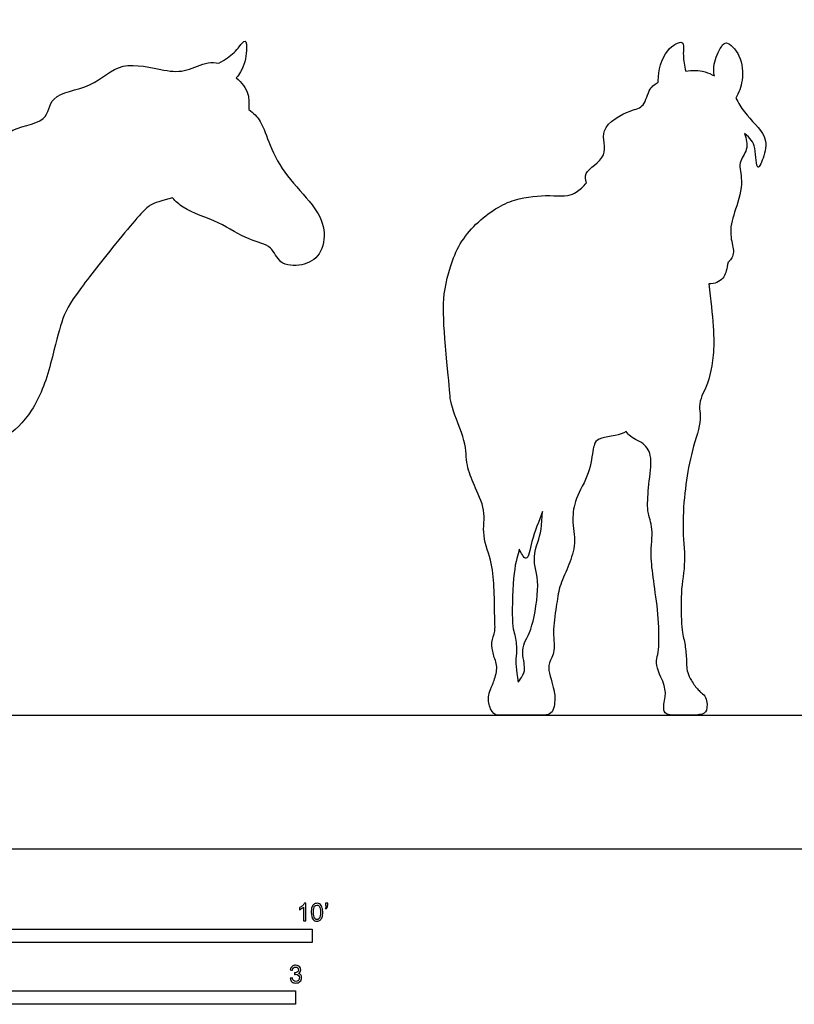
# Model space of a CAD drawing. Units: metres. Extents: x 0 to 7.84, y -0.66 to 5.35.
# Drawn here: x 2.21 to 4.43, y -0.44 to 2.37 of the extents above; entities that cross this region are included whole.
import ezdxf

# ---------------------------------------------------------------- set-up
doc = ezdxf.new("R2010")
doc.units = ezdxf.units.M
for name, color, linetype, true_color in [('AG-DIAGRAM', 7, 'Continuous', 0xfecc66), ('AG-OUTLINE', 7, 'Continuous', 0x8000ff), ('N-SYMB', 7, 'Continuous', 0x800040), ('X-VPRT', 6, 'Continuous', 0xff00ff)]:
    doc.layers.add(name, color=color, linetype=linetype, true_color=true_color)

msp = doc.modelspace()

# ---------------------------------------------------------------- linework, layer by layer
at = {"layer": 'AG-DIAGRAM'}
msp.add_lwpolyline([(0.4156, 0.3823), (7.426, 0.3823)], dxfattribs=at)
at = {"layer": 'AG-OUTLINE'}
for points, knots in [([(2.6492, 1.8594), (2.6577, 1.8493), (2.6929, 1.8187), (2.7824, 1.7938), (2.8617, 1.7376), (2.9352, 1.7256), (2.9513, 1.6677), (3.0208, 1.6625), (3.0755, 1.6944), (3.0893, 1.7723), (3.0503, 1.8436), (2.973, 1.9193), (2.9255, 2.006), (2.9049, 2.0793), (2.8795, 2.1023), (2.8672, 2.1123), (2.8661, 2.1284), (2.8709, 2.1559), (2.847, 2.19), (2.8309, 2.2024), (2.8355, 2.2074), (2.8511, 2.2277), (2.863, 2.2747), (2.8593, 2.3181), (2.8374, 2.2867), (2.8155, 2.265), (2.7902, 2.249), (2.7811, 2.2438), (2.7714, 2.2458), (2.7421, 2.2481), (2.6882, 2.2187), (2.6241, 2.2206), (2.4991, 2.2563), (2.4222, 2.1705), (2.2948, 2.159), (2.2967, 2.0687), (2.1646, 2.0637), (2.146, 1.9658), (2.0083, 1.9713), (1.9548, 1.9058), (1.8331, 1.9032), (1.8266, 1.8714), (1.8329, 1.8638), (1.794, 1.8332), (1.6953, 1.7848), (1.5483, 1.7808), (1.1401, 1.8747), (0.9744, 1.8608), (0.8582, 1.8208), (0.8095, 1.7792), (0.8081, 1.778), (0.7785, 1.7776), (0.7034, 1.7704), (0.6599, 1.6041), (0.6776, 1.3738), (0.535, 1.1569), (0.6078, 1.0004), (0.5003, 0.7687), (0.5831, 0.7995), (0.6322, 0.8192), (0.6566, 0.8486), (0.6563, 0.8434), (0.6521, 0.7817), (0.618, 0.6199), (0.5957, 0.5633), (0.6249, 0.5089), (0.6279, 0.4908), (0.6258, 0.4627), (0.6206, 0.4503), (0.6156, 0.4359), (0.6115, 0.4255), (0.6085, 0.416), (0.6085, 0.4012), (0.61, 0.3944), (0.6158, 0.3847), (0.6229, 0.3823), (0.6457, 0.3823), (0.6596, 0.3823), (0.6817, 0.3823), (0.7038, 0.3823), (0.7274, 0.3823), (0.7345, 0.3859), (0.7391, 0.4006), (0.7389, 0.4085), (0.7332, 0.4255), (0.7266, 0.4338), (0.7106, 0.4463), (0.7022, 0.4567), (0.6955, 0.4714), (0.6853, 0.4958), (0.6839, 0.5105), (0.6841, 0.5359), (0.6871, 0.5495), (0.6989, 0.5781), (0.7005, 0.5935), (0.6952, 0.6265), (0.6954, 0.6423), (0.6984, 0.6575), (0.7091, 0.7095), (0.7317, 0.8043), (0.7698, 0.8358), (0.788, 0.8519), (0.7905, 0.8449), (0.8051, 0.8023), (0.8068, 0.6969), (0.8127, 0.5765), (0.8192, 0.5115), (0.8422, 0.4943), (0.8525, 0.4882), (0.8675, 0.475), (0.8759, 0.4644), (0.8794, 0.4481), (0.8785, 0.4359), (0.8749, 0.4191), (0.8716, 0.4031), (0.8732, 0.393), (0.8856, 0.3844), (0.8939, 0.3823), (0.9147, 0.3823), (0.9281, 0.3823), (0.9607, 0.3823), (0.9746, 0.3823), (0.9974, 0.3823), (1.0026, 0.3884), (1.0006, 0.4131), (0.9972, 0.4223), (0.9857, 0.4345), (0.9758, 0.4427), (0.9586, 0.4552), (0.9454, 0.465), (0.9362, 0.4722), (0.9256, 0.4816), (0.9194, 0.4908), (0.9045, 0.5378), (0.8906, 0.603), (0.8753, 0.7638), (0.9104, 0.8696), (0.9563, 1.0105), (1.0246, 1.1825), (1.0554, 1.244), (1.0647, 1.2607), (1.0816, 1.2706), (1.125, 1.2898), (1.2091, 1.2364), (1.4007, 1.1427), (1.6197, 1.1155), (1.8288, 1.1411), (1.879, 1.1337), (1.9029, 1.1315), (1.9063, 1.1045), (1.9313, 1.0301), (1.9476, 0.8213), (1.9229, 0.7645), (1.9671, 0.7117), (1.9147, 0.5671), (1.9241, 0.5276), (1.9323, 0.4895), (1.9382, 0.4776), (1.9482, 0.4628), (1.9508, 0.4559), (1.9511, 0.4431), (1.9471, 0.436), (1.9339, 0.4235), (1.9294, 0.4155), (1.9308, 0.4071), (1.9359, 0.3952), (1.9399, 0.3895), (1.9487, 0.3837), (1.9557, 0.3823), (1.9748, 0.3823), (1.9864, 0.3823), (2.0135, 0.3823), (2.0272, 0.3823), (2.0546, 0.3823), (2.0617, 0.3866), (2.0623, 0.4038), (2.0577, 0.4127), (2.0386, 0.4308), (2.0324, 0.4375), (2.0292, 0.4426), (2.026, 0.4479), (2.0201, 0.4592), (2.0098, 0.4891), (2.006, 0.5065), (2.0087, 0.5434), (2.0133, 0.5701), (2.0164, 0.6385), (2.02, 0.6642), (2.0356, 0.7182), (2.0436, 0.7582), (2.0548, 0.8462), (2.0586, 0.8841), (2.0627, 0.9478), (2.0701, 0.9872), (2.096, 1.0813), (2.1058, 1.1129), (2.119, 1.1454), (2.1372, 1.1611), (2.1968, 1.1916), (2.2231, 1.2171), (2.269, 1.2889), (2.2872, 1.3334), (2.3141, 1.4397), (2.3247, 1.4791), (2.3399, 1.5303), (2.357, 1.5611), (2.4103, 1.6331), (2.4474, 1.6805), (2.5428, 1.7979), (2.5726, 1.8308), (2.5964, 1.845), (2.618, 1.8522), (2.6492, 1.8594)], [0.902517, 0.902517, 0.902517, 0.902517, 1.142449, 1.74339, 2.313598, 2.78133, 3.182281, 3.625187, 4.064149, 4.542488, 5.050656, 5.647736, 6.221473, 6.712081, 7.106986, 7.106986, 7.106986, 7.48373, 7.914235, 7.914235, 7.914235, 8.085649, 8.54064, 8.841984, 9.117642, 9.508062, 9.700999, 9.700999, 9.700999, 9.940489, 10.401688, 10.864499, 11.484006, 12.082846, 12.681865, 13.138306, 13.72794, 14.237103, 14.85179, 15.382821, 15.97935, 16.270379, 16.270379, 16.270379, 16.968493, 17.675971, 18.83716, 19.592969, 20.344254, 20.36609, 20.36609, 20.36609, 20.905923, 21.605458, 22.490532, 23.365938, 24.122267, 24.920679, 25.296056, 25.83533, 25.83533, 25.83533, 25.912023, 26.71516, 27.450214, 27.450214, 27.577063, 27.577063, 27.703911, 27.703911, 27.746927, 27.83076, 27.83076, 27.957608, 27.957608, 28.084457, 28.084457, 28.211305, 28.211305, 28.338153, 28.338153, 28.465002, 28.465002, 28.59185, 28.59185, 28.718699, 28.718699, 28.786438, 28.845547, 28.845547, 28.972396, 28.972396, 29.099244, 29.099244, 29.226092, 29.226092, 29.352941, 29.352941, 29.352941, 30.003962, 30.492675, 30.492675, 30.492675, 30.627588, 31.293144, 32.028541, 32.473723, 32.817641, 32.817641, 32.817641, 32.937782, 32.937782, 33.057922, 33.057922, 33.062377, 33.178063, 33.178063, 33.298204, 33.298204, 33.418345, 33.418345, 33.538486, 33.538486, 33.658626, 33.658626, 33.778767, 33.778767, 33.898908, 33.898908, 33.924465, 34.019049, 34.019049, 34.13919, 34.13919, 34.723462, 35.522793, 36.128155, 36.827082, 37.653434, 38.003079, 38.003079, 38.003079, 38.441649, 38.987776, 39.820969, 40.696312, 41.510568, 41.996762, 41.996762, 41.996762, 42.586774, 43.415303, 43.835999, 44.270314, 45.057861, 45.519095, 45.519095, 45.637848, 45.637848, 45.756602, 45.756602, 45.875356, 45.875356, 45.948703, 45.994109, 45.994109, 46.112863, 46.112863, 46.231617, 46.231617, 46.35037, 46.35037, 46.469124, 46.469124, 46.587878, 46.587878, 46.706631, 46.706631, 46.825385, 46.825385, 46.845109, 46.944139, 46.944139, 47.062892, 47.062892, 47.181646, 47.181646, 47.388782, 47.388782, 47.800883, 47.800883, 48.212984, 48.212984, 48.625085, 48.625085, 49.037185, 49.037185, 49.449286, 49.449286, 49.861387, 49.861387, 50.273488, 50.273488, 50.685589, 50.685589, 51.097689, 51.097689, 51.50979, 51.50979, 51.921891, 51.921891, 52.333992, 52.333992, 52.333992, 52.333992]), ([(3.9451, 1.1919), (3.951, 1.1824), (3.9619, 1.174), (3.9936, 1.1596), (4.0045, 1.149), (4.0164, 1.1211), (4.0175, 1.1001), (4.0099, 1.0437), (4.0075, 1.0185), (4.0055, 0.9739), (4.0077, 0.9551), (4.0186, 0.9247), (4.0202, 0.904), (4.0159, 0.8518), (4.0162, 0.8271), (4.0215, 0.7807), (4.0253, 0.7527), (4.0349, 0.687), (4.0377, 0.6541), (4.0395, 0.5882), (4.0378, 0.5643), (4.0294, 0.5345), (4.033, 0.515), (4.052, 0.4743), (4.0563, 0.4595), (4.0573, 0.4406), (4.0569, 0.435), (4.0522, 0.4133), (4.0514, 0.4013), (4.0553, 0.3861), (4.0651, 0.3823), (4.1002, 0.3823), (4.1172, 0.3823), (4.1501, 0.3823), (4.1614, 0.384), (4.1737, 0.3912), (4.1765, 0.3999), (4.1755, 0.4275), (4.1701, 0.4383), (4.157, 0.4487), (4.154, 0.4514), (4.1442, 0.4616), (4.1376, 0.4706), (4.1224, 0.4969), (4.1179, 0.5111), (4.1177, 0.5372), (4.1168, 0.5511), (4.1137, 0.5807), (4.1113, 0.5944), (4.1048, 0.6194), (4.1027, 0.6435), (4.1011, 0.7145), (4.103, 0.7472), (4.1122, 0.8068), (4.113, 0.8383), (4.1071, 0.9049), (4.1068, 0.9397), (4.1117, 1.0122), (4.1158, 1.0462), (4.1268, 1.1097), (4.1348, 1.142), (4.1553, 1.2077), (4.1589, 1.2328), (4.1527, 1.2677), (4.1572, 1.2881), (4.1815, 1.3348), (4.1896, 1.3678), (4.1978, 1.4528), (4.1935, 1.5206), (4.1808, 1.6138), (4.183, 1.6138), (4.202, 1.6146), (4.229, 1.6296), (4.2321, 1.6569), (4.2365, 1.6755), (4.2387, 1.6772), (4.2465, 1.6859), (4.2537, 1.701), (4.2483, 1.7262), (4.238, 1.7701), (4.2582, 1.8254), (4.2819, 1.9069), (4.2622, 1.9598), (4.2958, 1.9959), (4.2883, 2.029), (4.2828, 2.0433), (4.3, 2.0306), (4.3167, 2.0105), (4.3168, 1.9232), (4.3421, 1.9853), (4.3505, 2.0399), (4.2876, 2.0918), (4.2657, 2.1311), (4.2581, 2.1441), (4.2671, 2.1598), (4.2803, 2.1948), (4.2769, 2.2649), (4.2329, 2.3102), (4.2145, 2.2912), (4.1924, 2.2413), (4.1953, 2.2191), (4.1971, 2.2079), (4.1884, 2.2128), (4.1602, 2.2246), (4.1334, 2.2245), (4.1154, 2.2217), (4.1114, 2.2366), (4.1054, 2.2707), (4.1147, 2.3167), (4.0505, 2.2814), (4.0357, 2.2211), (4.0369, 2.1912), (4.037, 2.1898), (4.0284, 2.1844), (4.0094, 2.1741), (3.9981, 2.117), (3.9563, 2.1116), (3.8589, 2.0591), (3.9031, 1.9768), (3.8188, 1.9343), (3.8299, 1.9112), (3.8319, 1.9026), (3.8223, 1.8917), (3.8125, 1.8827), (3.7902, 1.8669), (3.7687, 1.8635), (3.7076, 1.8675), (3.6748, 1.8646), (3.6046, 1.849), (3.5679, 1.8289), (3.4916, 1.7642), (3.4645, 1.7251), (3.4327, 1.6338), (3.4243, 1.5933), (3.4224, 1.5227), (3.4249, 1.4745), (3.4369, 1.3522), (3.4405, 1.3124), (3.4432, 1.2758), (3.451, 1.2493), (3.4794, 1.1797), (3.487, 1.151), (3.4886, 1.1058), (3.4925, 1.0856), (3.5063, 1.0499), (3.5153, 1.0287), (3.5372, 0.9795), (3.5414, 0.9553), (3.5361, 0.9081), (3.5393, 0.8826), (3.5574, 0.8281), (3.563, 0.802), (3.5673, 0.7525), (3.5686, 0.7249), (3.5694, 0.6641), (3.5699, 0.6445), (3.5708, 0.6268), (3.5691, 0.617), (3.5615, 0.5953), (3.5604, 0.5841), (3.5639, 0.5612), (3.567, 0.5498), (3.5759, 0.527), (3.5765, 0.5145), (3.57, 0.487), (3.566, 0.4752), (3.5597, 0.4622), (3.5555, 0.4521), (3.553, 0.4415), (3.5507, 0.4231), (3.5526, 0.4117), (3.563, 0.3881), (3.5703, 0.3823), (3.5882, 0.3823), (3.6031, 0.3823), (3.6245, 0.3823), (3.6251, 0.3823), (3.6258, 0.3823), (3.6281, 0.3823), (3.6296, 0.3823), (3.6415, 0.3823), (3.6529, 0.3823), (3.6793, 0.3823), (3.6945, 0.3823), (3.7272, 0.3823), (3.7366, 0.3904), (3.7417, 0.4232), (3.7419, 0.4371), (3.7394, 0.4504), (3.739, 0.4523), (3.7365, 0.4639), (3.7338, 0.4741), (3.7264, 0.4973), (3.7242, 0.5082), (3.7237, 0.5265), (3.7266, 0.5364), (3.7385, 0.558), (3.7405, 0.5738), (3.7367, 0.6157), (3.7375, 0.6388), (3.7446, 0.6896), (3.748, 0.711), (3.7543, 0.746), (3.7603, 0.7642), (3.7778, 0.802), (3.7852, 0.8216), (3.7975, 0.8624), (3.7989, 0.8841), (3.792, 0.93), (3.7918, 0.951), (3.7978, 0.9891), (3.8062, 1.0112), (3.8334, 1.0615), (3.8421, 1.0864), (3.8494, 1.136), (3.8527, 1.1518), (3.8585, 1.1654), (3.8651, 1.1702), (3.8854, 1.1759), (3.8982, 1.1786), (3.9259, 1.183), (3.9363, 1.1866), (3.9451, 1.1919)], [0, 0, 0, 0, 0.23004, 0.23004, 0.460081, 0.460081, 0.690121, 0.690121, 0.920161, 0.920161, 1.150202, 1.150202, 1.380242, 1.380242, 1.610282, 1.610282, 1.840322, 1.840322, 2.070363, 2.070363, 2.300403, 2.300403, 2.530443, 2.530443, 2.688731, 2.688731, 2.760484, 2.760484, 2.990524, 2.990524, 3.220564, 3.220564, 3.450605, 3.450605, 3.680645, 3.680645, 3.910685, 3.910685, 4.140725, 4.140725, 4.208973, 4.208973, 4.370766, 4.370766, 4.600806, 4.600806, 4.830846, 4.830846, 5.060887, 5.060887, 5.290927, 5.290927, 5.520967, 5.520967, 5.751008, 5.751008, 5.981048, 5.981048, 6.211088, 6.211088, 6.441128, 6.441128, 6.671169, 6.671169, 6.901209, 6.901209, 7.131249, 7.131249, 7.36129, 7.36129, 7.36129, 7.40905, 7.780499, 8.113228, 8.113228, 8.113228, 8.233625, 8.563899, 8.563899, 8.887253, 9.360816, 9.882765, 10.291648, 10.663773, 11.052014, 11.052014, 11.052014, 11.465156, 11.888312, 12.234926, 12.662059, 13.204179, 13.484836, 13.484836, 13.484836, 13.907417, 14.387641, 14.796321, 15.043135, 15.462396, 15.795485, 15.795485, 15.795485, 15.986136, 16.391422, 16.391422, 16.391422, 16.669345, 17.01963, 17.411874, 17.954791, 17.981999, 17.981999, 17.981999, 18.297822, 18.699678, 19.065517, 19.616618, 20.092693, 20.581493, 20.876433, 20.876433, 20.876433, 21.063796, 21.063796, 21.301225, 21.301225, 21.538654, 21.538654, 21.776082, 21.776082, 22.013511, 22.013511, 22.250939, 22.250939, 22.488368, 22.488368, 22.725797, 22.725797, 22.963225, 22.963225, 23.200654, 23.200654, 23.438083, 23.438083, 23.675511, 23.675511, 23.91294, 23.91294, 24.150369, 24.150369, 24.387797, 24.387797, 24.625226, 24.625226, 24.862655, 24.862655, 25.100083, 25.100083, 25.337512, 25.337512, 25.574941, 25.574941, 25.812369, 25.812369, 26.049798, 26.049798, 26.126241, 26.287227, 26.287227, 26.524655, 26.524655, 26.762084, 26.762084, 26.977785, 26.977785, 26.977785, 26.992311, 26.992311, 27.022208, 27.022208, 27.225629, 27.225629, 27.458947, 27.458947, 27.692265, 27.692265, 27.925584, 27.925584, 27.964277, 27.964277, 28.158902, 28.158902, 28.39222, 28.39222, 28.625538, 28.625538, 28.858857, 28.858857, 29.092175, 29.092175, 29.325493, 29.325493, 29.558812, 29.558812, 29.79213, 29.79213, 30.025448, 30.025448, 30.258766, 30.258766, 30.492085, 30.492085, 30.725403, 30.725403, 30.958721, 30.958721, 31.192039, 31.192039, 31.425358, 31.425358, 31.607145, 31.607145, 31.607145, 31.607145]), ([(3.706, 0.9638), (3.7049, 0.9261), (3.7004, 0.8969), (3.6818, 0.8474), (3.6799, 0.8207), (3.6938, 0.7716), (3.694, 0.7376), (3.6808, 0.6509), (3.6722, 0.6203), (3.6509, 0.5845), (3.6474, 0.5655), (3.6548, 0.5255), (3.6557, 0.5121), (3.6521, 0.4996), (3.6464, 0.4899), (3.6368, 0.4764), (3.6306, 0.5134), (3.6284, 0.536), (3.6319, 0.5525), (3.6324, 0.564), (3.6306, 0.5937), (3.6281, 0.6082), (3.6197, 0.6366), (3.6186, 0.6695), (3.6224, 0.7724), (3.6264, 0.8086), (3.6353, 0.8385), (3.6377, 0.8474), (3.6397, 0.8563), (3.6442, 0.8465), (3.6632, 0.8099), (3.6748, 0.8886), (3.6961, 0.9351), (3.706, 0.9638)], [0.998996, 0.998996, 0.998996, 0.998996, 1.166577, 1.166577, 1.399892, 1.399892, 1.633208, 1.633208, 1.866523, 1.866523, 2.099838, 2.099838, 2.333154, 2.333154, 2.543121, 2.543121, 2.543121, 2.843433, 2.843433, 3.143744, 3.143744, 3.444055, 3.444055, 3.744367, 3.744367, 4.044678, 4.044678, 4.175765, 4.175765, 4.175765, 4.501293, 4.909483, 5.456188, 5.456188, 5.456188, 5.456188])]:
    msp.add_open_spline(points, degree=3, knots=knots, dxfattribs=at)
at = {"layer": 'N-SYMB'}
for points in [[(1.524, -0.2667), (1.524, -0.2286), (3.048, -0.2286), (3.048, -0.2667)], [(2, -0.4436), (2, -0.4055), (3, -0.4055), (3, -0.4436)]]:
    msp.add_lwpolyline(points, close=True, dxfattribs=at)
for points, knots in [([(3.0296, -0.2054), (3.0276, -0.2054), (3.0256, -0.2054), (3.0236, -0.2054), (3.0236, -0.1923), (3.0236, -0.1793), (3.0236, -0.1662), (3.0221, -0.1677), (3.02, -0.1692), (3.0176, -0.1704), (3.0152, -0.1719), (3.0131, -0.1731), (3.0113, -0.1737), (3.0113, -0.1717), (3.0113, -0.1697), (3.0113, -0.1677), (3.0146, -0.1662), (3.0176, -0.1641), (3.0203, -0.162), (3.0227, -0.1596), (3.0245, -0.1575), (3.0257, -0.1551), (3.027, -0.1551), (3.0283, -0.1551), (3.0296, -0.1551), (3.0296, -0.1718), (3.0296, -0.1886), (3.0296, -0.2054)], [0, 0, 0, 0, 1, 1, 1, 2, 2, 2, 3, 3, 3, 4, 4, 4, 5, 5, 5, 6, 6, 6, 7, 7, 7, 8, 8, 8, 9, 9, 9, 9]), ([(3.0453, -0.1807), (3.0453, -0.1749), (3.0459, -0.1701), (3.0471, -0.1665), (3.0486, -0.1629), (3.0504, -0.1602), (3.0528, -0.1581), (3.0549, -0.1563), (3.0582, -0.1551), (3.0619, -0.1551), (3.0646, -0.1551), (3.0667, -0.1557), (3.0688, -0.1569), (3.0709, -0.1578), (3.0724, -0.1596), (3.0739, -0.1614), (3.0751, -0.1635), (3.0763, -0.1659), (3.0769, -0.1689), (3.0778, -0.1719), (3.0781, -0.1758), (3.0781, -0.1807), (3.0781, -0.1867), (3.0775, -0.1915), (3.0763, -0.1951), (3.0751, -0.1987), (3.0733, -0.2014), (3.0709, -0.2036), (3.0685, -0.2054), (3.0655, -0.206), (3.0619, -0.206), (3.057, -0.206), (3.0531, -0.2048), (3.0504, -0.2011), (3.0471, -0.1969), (3.0453, -0.1903), (3.0453, -0.1807)], [0, 0, 0, 0, 1, 1, 1, 2, 2, 2, 3, 3, 3, 4, 4, 4, 5, 5, 5, 6, 6, 6, 7, 7, 7, 8, 8, 8, 9, 9, 9, 10, 10, 10, 11, 11, 11, 12, 12, 12, 12]), ([(3.0516, -0.1807), (3.0516, -0.1891), (3.0528, -0.1945), (3.0546, -0.1972), (3.0564, -0.1999), (3.0588, -0.2014), (3.0619, -0.2014), (3.0646, -0.2014), (3.067, -0.1999), (3.0688, -0.1972), (3.0709, -0.1945), (3.0718, -0.1891), (3.0718, -0.1807), (3.0718, -0.1725), (3.0709, -0.1671), (3.0688, -0.1644), (3.067, -0.1617), (3.0646, -0.1602), (3.0616, -0.1602), (3.0588, -0.1602), (3.0567, -0.1614), (3.0549, -0.1638), (3.0528, -0.1668), (3.0516, -0.1725), (3.0516, -0.1807)], [0, 0, 0, 0, 1, 1, 1, 2, 2, 2, 3, 3, 3, 4, 4, 4, 5, 5, 5, 6, 6, 6, 7, 7, 7, 8, 8, 8, 8]), ([(3.0857, -0.162), (3.0857, -0.1596), (3.0857, -0.1572), (3.0857, -0.1548), (3.0879, -0.1548), (3.0901, -0.1548), (3.0923, -0.1548), (3.0923, -0.1567), (3.0923, -0.1586), (3.0923, -0.1605), (3.0923, -0.1635), (3.092, -0.1659), (3.0911, -0.1671), (3.0902, -0.1689), (3.0887, -0.1704), (3.0866, -0.1713), (3.0861, -0.1705), (3.0856, -0.1697), (3.085, -0.1689), (3.0863, -0.1683), (3.0872, -0.1677), (3.0878, -0.1665), (3.0884, -0.1653), (3.089, -0.1638), (3.089, -0.162), (3.0879, -0.162), (3.0868, -0.162), (3.0857, -0.162)], [0, 0, 0, 0, 1, 1, 1, 2, 2, 2, 3, 3, 3, 4, 4, 4, 5, 5, 5, 6, 6, 6, 7, 7, 7, 8, 8, 8, 9, 9, 9, 9]), ([(2.9849, -0.3693), (2.987, -0.369), (2.9892, -0.3687), (2.9913, -0.3684), (2.9919, -0.3717), (2.9931, -0.3745), (2.9949, -0.376), (2.9964, -0.3775), (2.9985, -0.3784), (3.0009, -0.3784), (3.0039, -0.3784), (3.0063, -0.3772), (3.0084, -0.3754), (3.0102, -0.3732), (3.0114, -0.3708), (3.0114, -0.3678), (3.0114, -0.3648), (3.0102, -0.3627), (3.0084, -0.3609), (3.0066, -0.3591), (3.0042, -0.3579), (3.0015, -0.3579), (3.0003, -0.3579), (2.9988, -0.3582), (2.9973, -0.3588), (2.9975, -0.357), (2.9977, -0.3552), (2.9979, -0.3534), (2.9982, -0.3534), (2.9985, -0.3534), (2.9988, -0.3534), (3.0015, -0.3534), (3.0039, -0.3528), (3.006, -0.3513), (3.0081, -0.3501), (3.009, -0.3479), (3.009, -0.3449), (3.009, -0.3428), (3.0081, -0.341), (3.0066, -0.3395), (3.0051, -0.338), (3.0033, -0.3371), (3.0009, -0.3371), (2.9985, -0.3371), (2.9964, -0.338), (2.9949, -0.3395), (2.9934, -0.341), (2.9922, -0.3431), (2.9919, -0.3461), (2.9898, -0.3458), (2.9877, -0.3455), (2.9855, -0.3452), (2.9864, -0.341), (2.988, -0.3377), (2.9907, -0.3356), (2.9934, -0.3332), (2.9967, -0.332), (3.0006, -0.332), (3.0033, -0.332), (3.006, -0.3326), (3.0081, -0.3338), (3.0105, -0.335), (3.0123, -0.3368), (3.0136, -0.3386), (3.0148, -0.3407), (3.0154, -0.3428), (3.0154, -0.3452), (3.0154, -0.3473), (3.0148, -0.3491), (3.0136, -0.351), (3.0123, -0.3528), (3.0108, -0.3543), (3.0084, -0.3552), (3.0114, -0.3561), (3.0139, -0.3573), (3.0154, -0.3597), (3.0169, -0.3618), (3.0178, -0.3645), (3.0178, -0.3675), (3.0178, -0.372), (3.0163, -0.3757), (3.013, -0.3787), (3.0099, -0.3817), (3.0057, -0.3829), (3.0009, -0.3829), (2.9967, -0.3829), (2.9928, -0.382), (2.9901, -0.3793), (2.987, -0.3769), (2.9855, -0.3732), (2.9849, -0.3693)], [0, 0, 0, 0, 1, 1, 1, 2, 2, 2, 3, 3, 3, 4, 4, 4, 5, 5, 5, 6, 6, 6, 7, 7, 7, 8, 8, 8, 9, 9, 9, 10, 10, 10, 11, 11, 11, 12, 12, 12, 13, 13, 13, 14, 14, 14, 15, 15, 15, 16, 16, 16, 17, 17, 17, 18, 18, 18, 19, 19, 19, 20, 20, 20, 21, 21, 21, 22, 22, 22, 23, 23, 23, 24, 24, 24, 25, 25, 25, 26, 26, 26, 27, 27, 27, 28, 28, 28, 29, 29, 29, 30, 30, 30, 30])]:
    msp.add_open_spline(points, degree=3, knots=knots, dxfattribs=at)
at = {"layer": 'X-VPRT'}
msp.add_lwpolyline([(0, 0), (7.8417, 0), (7.8417, 2.6739), (0, 2.6739)], close=True, dxfattribs=at)

doc.saveas('drawing.dxf')
